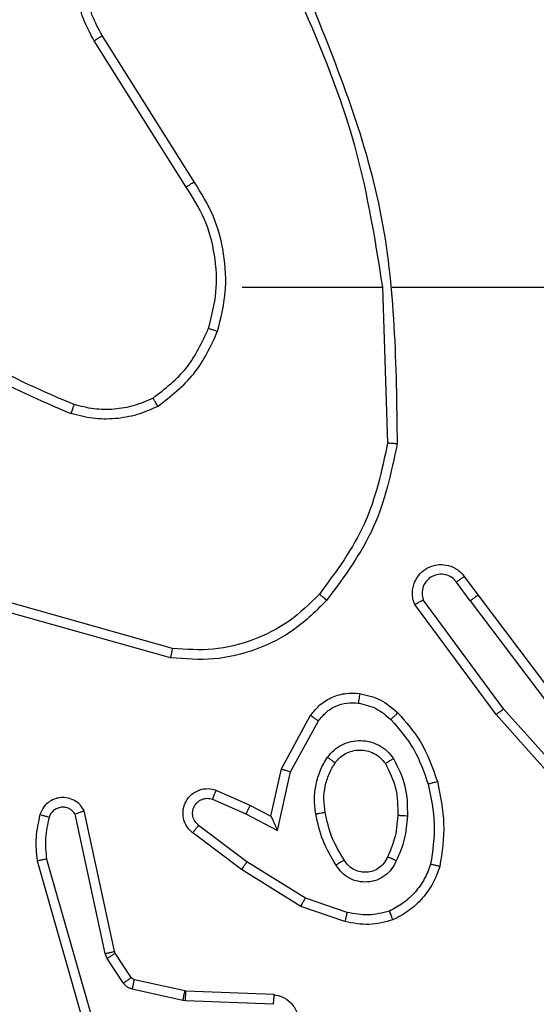
# Model space of a CAD drawing. Units: millimetres. Extents: x -4534 to 4839, y -3372 to 6362.
# Drawn here: x -36 to -25, y 3835 to 3856 of the extents above; entities that cross this region are included whole.
import ezdxf

# ---------------------------------------------------------------- set-up
doc = ezdxf.new("R2010")
doc.units = ezdxf.units.MM
doc.layers.add('Toestel 2D', color=7, linetype='Continuous', lineweight=20)

# ---------------------------------------------------------------- blocks, each defined once
blk = doc.blocks.new('1550')
at = {"color": 7, "linetype": 'Continuous', "lineweight": 25}
for p, q in [((5944.5796, -2282.375), (5944.3367, -2282.5912)), ((5944.593, -2282.3898), (5944.3491, -2282.6069)), ((5944.0991, -2282.645), (5944.3977, -2282.4197)), ((5944.1111, -2282.661), (5944.4109, -2282.4349)), ((5943.4561, -2282.8244), (5943.4561, -2282.469)), ((5944.3367, -2282.5912), (5944.1093, -2282.7595)), ((5944.3491, -2282.6069), (5944.1189, -2282.7772)), ((5944.0602, -2282.6735), (5944.0991, -2282.645)), ((5944.1111, -2282.661), (5944.0722, -2282.6895)), ((5943.4561, -2282.8448), (5943.7816, -2282.8338)), ((5943.4561, -2283.1382), (5943.4561, -2282.8446)), ((5944.7625, -2282.9187), (5944.7323, -2283.0059)), ((5944.7817, -2282.9233), (5944.7498, -2283.0151)), ((5944.4627, -2283.0559), (5944.3504, -2282.9948)), ((5944.4684, -2283.0367), (5944.3623, -2282.9786)), ((5944.7323, -2283.0059), (5944.657, -2283.128)), ((5944.7498, -2283.0151), (5944.673, -2283.1397)), ((5944.5611, -2283.0779), (5944.4627, -2283.0559)), ((5944.5911, -2283.064), (5944.4684, -2283.0367)), ((5944.5566, -2283.1303), (5944.5911, -2283.064)), ((5944.9342, -2283.0716), (5944.9268, -2283.2558)), ((5944.9545, -2283.0734), (5944.9471, -2283.2566)), ((5944.5383, -2283.1217), (5944.5611, -2283.0779)), ((5944.5068, -2283.1929), (5944.5383, -2283.1217)), ((5944.5257, -2283.2003), (5944.5566, -2283.1303)), ((5944.657, -2283.128), (5944.5805, -2283.2291)), ((5944.673, -2283.1397), (5944.596, -2283.2414)), ((5943.2355, -2283.2385), (5942.9301, -2283.4306)), ((5943.2467, -2283.2551), (5942.9409, -2283.4474)), ((5944.9266, -2283.2577), (5944.903, -2283.3634)), ((5944.9464, -2283.2621), (5944.9229, -2283.3678)), ((5944.9268, -2283.2558), (5944.9266, -2283.2577)), ((5944.9471, -2283.2566), (5944.9464, -2283.2621)), ((5944.2109, -2283.2835), (5944.1116, -2283.6366)), ((5944.2303, -2283.2877), (5944.1305, -2283.6429)), ((5944.8985, -2283.3699), (5944.8473, -2283.4035)), ((5944.8437, -2283.405), (5944.5502, -2283.4683)), ((5944.8473, -2283.4035), (5944.8437, -2283.405)), ((5944.9098, -2283.3866), (5944.8586, -2283.4203)), ((5944.8483, -2283.4246), (5944.5574, -2283.4873)), ((5944.6509, -2283.5473), (5945.0709, -2283.4269)), ((5944.8586, -2283.4203), (5944.8483, -2283.4246)), ((5944.6549, -2283.5669), (5945.0755, -2283.4462))]:
    blk.add_line(p, q, dxfattribs=at)
for points, knots in [([(5944.3491, -2282.6069), (5944.349, -2282.6067), (5944.3488, -2282.6064), (5944.3469, -2282.604), (5944.3447, -2282.6012), (5944.3424, -2282.5983), (5944.3397, -2282.595), (5944.3377, -2282.5925), (5944.3367, -2282.5912)], [0, 0, 0, 0, 0.198509, 0.430821, 0.560141, 0.698426, 0.844853, 1, 1, 1, 1]), ([(5944.1111, -2282.661), (5944.1096, -2282.6588), (5944.1064, -2282.6546), (5944.1025, -2282.6494), (5944.0997, -2282.6457), (5944.0993, -2282.6452), (5944.0991, -2282.645)], [0, 0, 0, 0, 0.2505494, 0.4998808, 0.7496815, 1, 1, 1, 1]), ([(5944.1189, -2282.7772), (5944.115, -2282.7786), (5944.1071, -2282.7814), (5944.0912, -2282.7826), (5944.0726, -2282.7789), (5944.0548, -2282.7674), (5944.0419, -2282.7513), (5944.0352, -2282.7321), (5944.0354, -2282.7111), (5944.0415, -2282.6944), (5944.0503, -2282.6817), (5944.0569, -2282.6763), (5944.0602, -2282.6735)], [0, 0, 0, 0, 0.072768, 0.14263, 0.273166, 0.392333, 0.499982, 0.62358, 0.735246, 0.854947, 0.924445, 1, 1, 1, 1]), ([(5944.0602, -2282.6735), (5944.0604, -2282.6737), (5944.0608, -2282.6742), (5944.0636, -2282.6779), (5944.0675, -2282.6832), (5944.0706, -2282.6874), (5944.0722, -2282.6895)], [0, 0, 0, 0, 0.2502962, 0.5005644, 0.7501161, 1, 1, 1, 1]), ([(5944.0722, -2282.6895), (5944.0686, -2282.6927), (5944.0615, -2282.6992), (5944.0559, -2282.7127), (5944.0552, -2282.7272), (5944.0596, -2282.741), (5944.0686, -2282.7525), (5944.081, -2282.76), (5944.0953, -2282.7629), (5944.1046, -2282.7607), (5944.1093, -2282.7595)], [0, 0, 0, 0, 0.12514, 0.250142, 0.375148, 0.50004, 0.625127, 0.749983, 0.874974, 1, 1, 1, 1]), ([(5944.489, -2282.7297), (5944.5184, -2282.7236), (5944.5772, -2282.7114), (5944.6366, -2282.7202), (5944.6663, -2282.7246)], [0, 0, 0, 0, 0.50001, 1, 1, 1, 1]), ([(5944.6663, -2282.7246), (5944.6663, -2282.7248), (5944.6662, -2282.7253), (5944.6655, -2282.7286), (5944.6646, -2282.7322), (5944.6638, -2282.7357), (5944.6628, -2282.7396), (5944.662, -2282.7425), (5944.6617, -2282.7439)], [0, 0, 0, 0, 0.221616, 0.461915, 0.588877, 0.721288, 0.858443, 1, 1, 1, 1]), ([(5944.6663, -2282.7246), (5944.6784, -2282.729), (5944.7024, -2282.7378), (5944.7337, -2282.7605), (5944.7602, -2282.7886), (5944.7721, -2282.8113), (5944.778, -2282.8227)], [0, 0, 0, 0, 0.249994, 0.499928, 0.749966, 1, 1, 1, 1]), ([(5944.3451, -2282.8128), (5944.3647, -2282.7956), (5944.4071, -2282.7583), (5944.4604, -2282.7397), (5944.489, -2282.7297)], [0, 0, 0, 0, 0.462934, 1, 1, 1, 1]), ([(5944.489, -2282.7297), (5944.4891, -2282.73), (5944.4894, -2282.7306), (5944.4906, -2282.735), (5944.4924, -2282.7414), (5944.4938, -2282.7464), (5944.4945, -2282.749)], [0, 0, 0, 0, 0.250565, 0.500122, 0.749995, 1, 1, 1, 1]), ([(5944.4945, -2282.749), (5944.5222, -2282.7432), (5944.5776, -2282.7317), (5944.6337, -2282.7398), (5944.6617, -2282.7439)], [0, 0, 0, 0, 0.4999937, 1, 1, 1, 1]), ([(5944.6617, -2282.7439), (5944.6722, -2282.7478), (5944.6932, -2282.7557), (5944.7205, -2282.7758), (5944.7439, -2282.8002), (5944.7544, -2282.8201), (5944.7597, -2282.83)], [0, 0, 0, 0, 0.2498726, 0.4999725, 0.7500116, 1, 1, 1, 1]), ([(5944.1189, -2282.7772), (5944.1189, -2282.7771), (5944.1188, -2282.777), (5944.1182, -2282.7758), (5944.1173, -2282.7741), (5944.1156, -2282.7711), (5944.1129, -2282.7662), (5944.1105, -2282.7617), (5944.1093, -2282.7595)], [0, 0, 0, 0, 0.1321504, 0.2623687, 0.3903309, 0.5161709, 0.7619432, 1, 1, 1, 1]), ([(5944.3594, -2282.827), (5944.3794, -2282.8096), (5944.4193, -2282.7749), (5944.4694, -2282.7576), (5944.4945, -2282.749)], [0, 0, 0, 0, 0.50003, 1, 1, 1, 1]), ([(5944.4409, -2282.8216), (5944.4598, -2282.8121), (5944.4976, -2282.7931), (5944.5399, -2282.7926), (5944.5611, -2282.7924)], [0, 0, 0, 0, 0.499984, 1, 1, 1, 1]), ([(5944.5611, -2282.7924), (5944.561, -2282.7942), (5944.5609, -2282.7976), (5944.5606, -2282.8022), (5944.5604, -2282.8059), (5944.5602, -2282.8094), (5944.56, -2282.812), (5944.5599, -2282.8123), (5944.5599, -2282.8125)], [0, 0, 0, 0, 0.168882, 0.325528, 0.469457, 0.600314, 0.825037, 1, 1, 1, 1]), ([(5944.5611, -2282.7924), (5944.5773, -2282.7938), (5944.6098, -2282.7964), (5944.6397, -2282.8093), (5944.6547, -2282.8157)], [0, 0, 0, 0, 0.5000084, 1, 1, 1, 1]), ([(5942.8315, -2283.0058), (5942.9841, -2282.9438), (5943.2893, -2282.82), (5943.6187, -2282.8159), (5943.7834, -2282.8139)], [0, 0, 0, 0, 0.500002, 1, 1, 1, 1]), ([(5943.7834, -2282.8139), (5943.7834, -2282.8141), (5943.7833, -2282.8145), (5943.7831, -2282.8176), (5943.7827, -2282.8213), (5943.7824, -2282.8249), (5943.782, -2282.8291), (5943.7817, -2282.8322), (5943.7816, -2282.8338)], [0, 0, 0, 0, 0.204758, 0.439099, 0.567722, 0.704399, 0.848749, 1, 1, 1, 1]), ([(5943.7834, -2282.8139), (5943.8432, -2282.8266), (5943.9629, -2282.8519), (5944.0611, -2282.9248), (5944.1101, -2282.9613)], [0, 0, 0, 0, 0.499996, 1, 1, 1, 1]), ([(5944.305, -2282.8924), (5944.3084, -2282.8775), (5944.3151, -2282.8476), (5944.3351, -2282.8244), (5944.3451, -2282.8128)], [0, 0, 0, 0, 0.500062, 1, 1, 1, 1]), ([(5944.325, -2282.8951), (5944.3279, -2282.8823), (5944.3337, -2282.8568), (5944.3508, -2282.8369), (5944.3594, -2282.827)], [0, 0, 0, 0, 0.500018, 1, 1, 1, 1]), ([(5944.3451, -2282.8128), (5944.3454, -2282.813), (5944.3458, -2282.8134), (5944.3491, -2282.8167), (5944.3538, -2282.8214), (5944.3575, -2282.8251), (5944.3594, -2282.827)], [0, 0, 0, 0, 0.25031, 0.499563, 0.749782, 1, 1, 1, 1]), ([(5944.4382, -2282.9596), (5944.433, -2282.9553), (5944.4226, -2282.9466), (5944.4116, -2282.9293), (5944.4046, -2282.9102), (5944.4025, -2282.8899), (5944.4054, -2282.8697), (5944.413, -2282.8508), (5944.4248, -2282.834), (5944.4355, -2282.8258), (5944.4409, -2282.8216)], [0, 0, 0, 0, 0.1249159, 0.2500004, 0.3749533, 0.4999292, 0.6250586, 0.749995, 0.8750389, 1, 1, 1, 1]), ([(5944.4409, -2282.8216), (5944.4423, -2282.8238), (5944.4451, -2282.8283), (5944.4486, -2282.8339), (5944.4509, -2282.8378), (5944.4513, -2282.8383), (5944.4514, -2282.8386)], [0, 0, 0, 0, 0.249933, 0.50004, 0.750049, 1, 1, 1, 1]), ([(5944.4514, -2282.8386), (5944.4685, -2282.83), (5944.5026, -2282.8128), (5944.5408, -2282.8126), (5944.5599, -2282.8125)], [0, 0, 0, 0, 0.500025, 1, 1, 1, 1]), ([(5944.5599, -2282.8125), (5944.5767, -2282.8139), (5944.6067, -2282.8165), (5944.6342, -2282.8287), (5944.6463, -2282.8341)], [0, 0, 0, 0, 0.558821, 1, 1, 1, 1]), ([(5944.6547, -2282.8157), (5944.6538, -2282.8176), (5944.6522, -2282.8213), (5944.6501, -2282.8259), (5944.6486, -2282.8294), (5944.6473, -2282.8322), (5944.6465, -2282.8339), (5944.6463, -2282.834), (5944.6463, -2282.8341)], [0, 0, 0, 0, 0.198531, 0.375899, 0.532071, 0.667522, 0.875111, 1, 1, 1, 1]), ([(5944.6547, -2282.8157), (5944.6606, -2282.8186), (5944.6723, -2282.8245), (5944.6861, -2282.839), (5944.6956, -2282.8564), (5944.6997, -2282.8759), (5944.6983, -2282.8957), (5944.6915, -2282.9143), (5944.6799, -2282.9306), (5944.669, -2282.938), (5944.6636, -2282.9418)], [0, 0, 0, 0, 0.124951, 0.249913, 0.374882, 0.499992, 0.624944, 0.749801, 0.874932, 1, 1, 1, 1]), ([(5944.778, -2282.8227), (5944.7779, -2282.8228), (5944.7775, -2282.8229), (5944.7749, -2282.824), (5944.7716, -2282.8253), (5944.7682, -2282.8266), (5944.7642, -2282.8282), (5944.7613, -2282.8294), (5944.7597, -2282.83)], [0, 0, 0, 0, 0.192304, 0.422822, 0.552733, 0.691909, 0.84136, 1, 1, 1, 1]), ([(5944.7597, -2282.83), (5944.7635, -2282.8447), (5944.771, -2282.874), (5944.7653, -2282.9038), (5944.7625, -2282.9187)], [0, 0, 0, 0, 0.500048, 1, 1, 1, 1]), ([(5944.778, -2282.8227), (5944.7824, -2282.8391), (5944.7911, -2282.8724), (5944.7849, -2282.9062), (5944.7817, -2282.9233)], [0, 0, 0, 0, 0.495138, 1, 1, 1, 1]), ([(5942.84, -2283.0236), (5942.9389, -2282.981), (5943.1369, -2282.8958), (5943.3497, -2282.8616), (5943.4561, -2282.8445)], [0, 0, 0, 0, 0.499994, 1, 1, 1, 1]), ([(5943.7816, -2282.8338), (5943.8393, -2282.8462), (5943.9548, -2282.8709), (5944.0497, -2282.9412), (5944.0972, -2282.9764)], [0, 0, 0, 0, 0.5000054, 1, 1, 1, 1]), ([(5944.4494, -2282.9433), (5944.4458, -2282.9403), (5944.4384, -2282.9342), (5944.4301, -2282.922), (5944.4246, -2282.9081), (5944.4225, -2282.8929), (5944.424, -2282.8773), (5944.4295, -2282.8624), (5944.4385, -2282.8487), (5944.4471, -2282.842), (5944.4514, -2282.8386)], [0, 0, 0, 0, 0.115872, 0.234417, 0.355493, 0.47924, 0.605532, 0.734562, 0.865992, 1, 1, 1, 1]), ([(5944.6463, -2282.8341), (5944.6509, -2282.8363), (5944.6599, -2282.8406), (5944.67, -2282.8516), (5944.6764, -2282.8641), (5944.6791, -2282.8773), (5944.6783, -2282.8905), (5944.674, -2282.9035), (5944.6657, -2282.916), (5944.6572, -2282.9218), (5944.6528, -2282.9248)], [0, 0, 0, 0, 0.133409, 0.261632, 0.384694, 0.502639, 0.61214, 0.73011, 0.859425, 1, 1, 1, 1]), ([(5944.3504, -2282.9948), (5944.3425, -2282.9885), (5944.3269, -2282.9759), (5944.3116, -2282.9499), (5944.3032, -2282.9214), (5944.3044, -2282.902), (5944.305, -2282.8924)], [0, 0, 0, 0, 0.255713, 0.507667, 0.755792, 1, 1, 1, 1]), ([(5944.305, -2282.8924), (5944.3053, -2282.8924), (5944.306, -2282.8925), (5944.3106, -2282.8931), (5944.3172, -2282.894), (5944.3224, -2282.8947), (5944.325, -2282.8951)], [0, 0, 0, 0, 0.250557, 0.500246, 0.749804, 1, 1, 1, 1]), ([(5944.3623, -2282.9786), (5944.356, -2282.9736), (5944.3434, -2282.9636), (5944.3307, -2282.9426), (5944.3236, -2282.9193), (5944.3245, -2282.9032), (5944.325, -2282.8951)], [0, 0, 0, 0, 0.250043, 0.500201, 0.749975, 1, 1, 1, 1]), ([(5944.6528, -2282.9248), (5944.6372, -2282.9342), (5944.6062, -2282.953), (5944.5707, -2282.9606), (5944.5529, -2282.9644)], [0, 0, 0, 0, 0.499981, 1, 1, 1, 1]), ([(5944.6528, -2282.9248), (5944.6528, -2282.9249), (5944.653, -2282.925), (5944.6541, -2282.9266), (5944.6557, -2282.9291), (5944.6577, -2282.9323), (5944.6604, -2282.9366), (5944.6625, -2282.94), (5944.6636, -2282.9418)], [0, 0, 0, 0, 0.125096, 0.333173, 0.468845, 0.624376, 0.801824, 1, 1, 1, 1]), ([(5944.7625, -2282.9187), (5944.7639, -2282.919), (5944.7667, -2282.9197), (5944.7707, -2282.9206), (5944.7741, -2282.9214), (5944.7778, -2282.9223), (5944.781, -2282.9231), (5944.7815, -2282.9232), (5944.7817, -2282.9233)], [0, 0, 0, 0, 0.141272, 0.277642, 0.409682, 0.536512, 0.777429, 1, 1, 1, 1]), ([(5944.4382, -2282.9596), (5944.4397, -2282.9575), (5944.4427, -2282.9533), (5944.4464, -2282.9479), (5944.449, -2282.9441), (5944.4493, -2282.9436), (5944.4494, -2282.9433)], [0, 0, 0, 0, 0.249785, 0.499751, 0.750042, 1, 1, 1, 1]), ([(5944.5529, -2282.9644), (5944.5439, -2282.9657), (5944.526, -2282.9682), (5944.4989, -2282.965), (5944.4727, -2282.9573), (5944.4572, -2282.948), (5944.4494, -2282.9433)], [0, 0, 0, 0, 0.249951, 0.499949, 0.750034, 1, 1, 1, 1]), ([(5944.6636, -2282.9418), (5944.6469, -2282.9518), (5944.6136, -2282.9718), (5944.5756, -2282.98), (5944.5566, -2282.9841)], [0, 0, 0, 0, 0.500008, 1, 1, 1, 1]), ([(5944.1101, -2282.9613), (5944.1099, -2282.9616), (5944.1094, -2282.9622), (5944.106, -2282.9662), (5944.1017, -2282.9712), (5944.0987, -2282.9746), (5944.0972, -2282.9764)], [0, 0, 0, 0, 0.2799252, 0.5592121, 0.7794253, 1, 1, 1, 1]), ([(5944.1101, -2282.9613), (5944.1316, -2282.9827), (5944.1745, -2283.0257), (5944.2155, -2283.1078), (5944.2376, -2283.1969), (5944.2327, -2283.2575), (5944.2303, -2283.2877)], [0, 0, 0, 0, 0.250008, 0.500025, 0.749997, 1, 1, 1, 1]), ([(5944.5566, -2282.9841), (5944.5463, -2282.9855), (5944.5258, -2282.9882), (5944.4948, -2282.9844), (5944.4648, -2282.9756), (5944.447, -2282.965), (5944.4382, -2282.9596)], [0, 0, 0, 0, 0.249929, 0.499967, 0.750035, 1, 1, 1, 1]), ([(5944.5566, -2282.9841), (5944.5561, -2282.9815), (5944.5552, -2282.9764), (5944.554, -2282.9698), (5944.5531, -2282.9653), (5944.553, -2282.9647), (5944.5529, -2282.9644)], [0, 0, 0, 0, 0.250419, 0.499428, 0.749758, 1, 1, 1, 1]), ([(5944.0972, -2282.9764), (5944.1172, -2282.9966), (5944.1574, -2283.0372), (5944.1954, -2283.1146), (5944.2169, -2283.1981), (5944.2129, -2283.2551), (5944.2109, -2283.2835)], [0, 0, 0, 0, 0.249878, 0.500031, 0.750124, 1, 1, 1, 1]), ([(5944.3504, -2282.9948), (5944.3506, -2282.9946), (5944.3509, -2282.9942), (5944.3531, -2282.9913), (5944.3555, -2282.9881), (5944.3576, -2282.9852), (5944.3599, -2282.982), (5944.3615, -2282.9798), (5944.3623, -2282.9786)], [0, 0, 0, 0, 0.236355, 0.480601, 0.607352, 0.736064, 0.86704, 1, 1, 1, 1]), ([(5944.7498, -2283.0151), (5944.7495, -2283.0149), (5944.749, -2283.0146), (5944.745, -2283.0125), (5944.7392, -2283.0095), (5944.7346, -2283.0071), (5944.7323, -2283.0059)], [0, 0, 0, 0, 0.249846, 0.49977, 0.749214, 1, 1, 1, 1]), ([(5942.9409, -2283.4474), (5942.9259, -2283.4557), (5942.8959, -2283.4724), (5942.8454, -2283.4842), (5942.7938, -2283.4853), (5942.7438, -2283.475), (5942.6974, -2283.4543), (5942.6564, -2283.424), (5942.6221, -2283.3844), (5942.5981, -2283.3392), (5942.5848, -2283.2909), (5942.5816, -2283.2417), (5942.5895, -2283.1909), (5942.6135, -2283.1299), (5942.6554, -2283.0795), (5942.714, -2283.04), (5942.7526, -2283.0298), (5942.7758, -2283.0236)], [0, 0, 0, 0, 0.062533, 0.125085, 0.187625, 0.250175, 0.310205, 0.371906, 0.435279, 0.500312, 0.557574, 0.61727, 0.6794, 0.743975, 0.855299, 0.912916, 1, 1, 1, 1]), ([(5944.9342, -2283.0716), (5944.9354, -2283.0659), (5944.9381, -2283.0532), (5944.9481, -2283.039), (5944.9597, -2283.0291), (5944.971, -2283.0229), (5944.9842, -2283.0191), (5944.9982, -2283.0184), (5945.0117, -2283.021), (5945.0273, -2283.0276), (5945.0422, -2283.0404), (5945.0526, -2283.0593), (5945.0539, -2283.0724), (5945.0545, -2283.0784)], [0, 0, 0, 0, 0.097028, 0.213508, 0.279383, 0.350023, 0.425652, 0.504938, 0.580529, 0.652261, 0.783444, 0.899378, 1, 1, 1, 1]), ([(5942.9301, -2283.4306), (5942.9164, -2283.4382), (5942.889, -2283.4534), (5942.8427, -2283.4643), (5942.7956, -2283.4652), (5942.7493, -2283.4558), (5942.7062, -2283.4363), (5942.6685, -2283.4079), (5942.6378, -2283.3719), (5942.6159, -2283.33), (5942.6037, -2283.2844), (5942.6019, -2283.2371), (5942.6104, -2283.1906), (5942.629, -2283.1472), (5942.6566, -2283.1089), (5942.692, -2283.0776), (5942.7333, -2283.0543), (5942.7638, -2283.047), (5942.7791, -2283.0433)], [0, 0, 0, 0, 0.062509, 0.125013, 0.187504, 0.250012, 0.3125, 0.375021, 0.437511, 0.500008, 0.562504, 0.624983, 0.687522, 0.749986, 0.812485, 0.874986, 0.9375, 1, 1, 1, 1]), ([(5944.4627, -2283.0559), (5944.4628, -2283.0557), (5944.4629, -2283.0553), (5944.4638, -2283.0523), (5944.4649, -2283.0487), (5944.4659, -2283.0452), (5944.4671, -2283.0411), (5944.468, -2283.0382), (5944.4684, -2283.0367)], [0, 0, 0, 0, 0.2073232, 0.4429273, 0.5719076, 0.7072396, 0.8503224, 1, 1, 1, 1]), ([(5944.5611, -2283.0779), (5944.5613, -2283.0778), (5944.5616, -2283.0777), (5944.564, -2283.0766), (5944.5676, -2283.0749), (5944.5729, -2283.0724), (5944.5809, -2283.0688), (5944.5873, -2283.0658), (5944.5911, -2283.064)], [0, 0, 0, 0, 0.101056, 0.214242, 0.344748, 0.496119, 0.698312, 1, 1, 1, 1]), ([(5944.9342, -2283.0716), (5944.9343, -2283.0716), (5944.9344, -2283.0716), (5944.9358, -2283.0717), (5944.9378, -2283.0719), (5944.9412, -2283.0722), (5944.9469, -2283.0727), (5944.952, -2283.0731), (5944.9545, -2283.0734)], [0, 0, 0, 0, 0.132595, 0.2626088, 0.3909409, 0.5169026, 0.7622082, 1, 1, 1, 1]), ([(5944.5383, -2283.1217), (5944.5386, -2283.1217), (5944.5392, -2283.1219), (5944.5434, -2283.1239), (5944.5495, -2283.1268), (5944.5542, -2283.1292), (5944.5566, -2283.1303)], [0, 0, 0, 0, 0.250411, 0.500136, 0.750017, 1, 1, 1, 1]), ([(5944.673, -2283.1397), (5944.6727, -2283.1395), (5944.6723, -2283.1391), (5944.6687, -2283.1364), (5944.6633, -2283.1326), (5944.6591, -2283.1296), (5944.657, -2283.128)], [0, 0, 0, 0, 0.249789, 0.499554, 0.749612, 1, 1, 1, 1]), ([(5943.5481, -2283.1894), (5943.5215, -2283.1827), (5943.4683, -2283.1694), (5943.3856, -2283.1742), (5943.3054, -2283.195), (5943.2588, -2283.224), (5943.2355, -2283.2385)], [0, 0, 0, 0, 0.249929, 0.499998, 0.750086, 1, 1, 1, 1]), ([(5943.5416, -2283.2083), (5943.5165, -2283.2019), (5943.4663, -2283.1891), (5943.3881, -2283.1934), (5943.3125, -2283.2136), (5943.2686, -2283.2412), (5943.2467, -2283.2551)], [0, 0, 0, 0, 0.2500095, 0.4999948, 0.7500055, 1, 1, 1, 1]), ([(5943.5416, -2283.2083), (5943.5417, -2283.208), (5943.5419, -2283.2074), (5943.5434, -2283.2031), (5943.5456, -2283.1968), (5943.5473, -2283.1918), (5943.5481, -2283.1894)], [0, 0, 0, 0, 0.250197, 0.499738, 0.749703, 1, 1, 1, 1]), ([(5943.7049, -2283.3144), (5943.6838, -2283.2872), (5943.6417, -2283.2328), (5943.5793, -2283.2038), (5943.5481, -2283.1894)], [0, 0, 0, 0, 0.500021, 1, 1, 1, 1]), ([(5944.596, -2283.2414), (5944.5956, -2283.242), (5944.5913, -2283.2473), (5944.5833, -2283.2541), (5944.5709, -2283.2596), (5944.559, -2283.2621), (5944.5448, -2283.2614), (5944.529, -2283.2558), (5944.5147, -2283.244), (5944.5056, -2283.2274), (5944.5026, -2283.2095), (5944.5054, -2283.1984), (5944.5068, -2283.1929)], [0, 0, 0, 0, 0.014957, 0.141207, 0.210698, 0.293793, 0.390419, 0.500628, 0.635416, 0.763737, 0.885213, 1, 1, 1, 1]), ([(5944.5068, -2283.1929), (5944.5071, -2283.193), (5944.5076, -2283.1932), (5944.5108, -2283.1945), (5944.5145, -2283.1959), (5944.5179, -2283.1973), (5944.5216, -2283.1988), (5944.5243, -2283.1998), (5944.5257, -2283.2003)], [0, 0, 0, 0, 0.227836, 0.469591, 0.596514, 0.727581, 0.86194, 1, 1, 1, 1]), ([(5944.5805, -2283.2291), (5944.578, -2283.2318), (5944.5729, -2283.2372), (5944.5624, -2283.2416), (5944.5512, -2283.2421), (5944.5405, -2283.2387), (5944.5316, -2283.2318), (5944.5257, -2283.2223), (5944.5232, -2283.2112), (5944.5248, -2283.2039), (5944.5257, -2283.2003)], [0, 0, 0, 0, 0.1250717, 0.2501676, 0.3749249, 0.500041, 0.6249924, 0.7500997, 0.8750963, 1, 1, 1, 1]), ([(5943.6876, -2283.3245), (5943.668, -2283.2992), (5943.6288, -2283.2486), (5943.5707, -2283.2217), (5943.5416, -2283.2083)], [0, 0, 0, 0, 0.500071, 1, 1, 1, 1]), ([(5943.2467, -2283.2551), (5943.2466, -2283.2549), (5943.2464, -2283.2546), (5943.2447, -2283.2522), (5943.2427, -2283.2492), (5943.2407, -2283.2461), (5943.2382, -2283.2425), (5943.2364, -2283.2399), (5943.2355, -2283.2385)], [0, 0, 0, 0, 0.195043, 0.426006, 0.555922, 0.694885, 0.842671, 1, 1, 1, 1]), ([(5944.596, -2283.2414), (5944.5959, -2283.2413), (5944.5958, -2283.2412), (5944.5947, -2283.2403), (5944.5931, -2283.239), (5944.5904, -2283.2368), (5944.5862, -2283.2335), (5944.5823, -2283.2305), (5944.5805, -2283.2291)], [0, 0, 0, 0, 0.139821, 0.275135, 0.406693, 0.533685, 0.775056, 1, 1, 1, 1]), ([(5944.9464, -2283.2621), (5944.9435, -2283.2614), (5944.9377, -2283.2601), (5944.9312, -2283.2587), (5944.9273, -2283.2578), (5944.9268, -2283.2577), (5944.9266, -2283.2577)], [0, 0, 0, 0, 0.279799, 0.558958, 0.77954, 1, 1, 1, 1]), ([(5944.9471, -2283.2566), (5944.9442, -2283.2565), (5944.9383, -2283.2563), (5944.9315, -2283.256), (5944.9276, -2283.2558), (5944.9271, -2283.2558), (5944.9268, -2283.2558)], [0, 0, 0, 0, 0.280107, 0.558879, 0.779469, 1, 1, 1, 1]), ([(5944.2303, -2283.2877), (5944.2301, -2283.2877), (5944.2297, -2283.2876), (5944.2267, -2283.287), (5944.2232, -2283.2862), (5944.2196, -2283.2854), (5944.2155, -2283.2845), (5944.2124, -2283.2839), (5944.2109, -2283.2835)], [0, 0, 0, 0, 0.202114, 0.43527, 0.564655, 0.701489, 0.846599, 1, 1, 1, 1]), ([(5943.7049, -2283.3144), (5943.7034, -2283.3153), (5943.7005, -2283.317), (5943.6965, -2283.3193), (5943.6933, -2283.3211), (5943.6903, -2283.3229), (5943.688, -2283.3242), (5943.6877, -2283.3244), (5943.6876, -2283.3245)], [0, 0, 0, 0, 0.167348, 0.322816, 0.465955, 0.596707, 0.822264, 1, 1, 1, 1]), ([(5943.6876, -2283.3245), (5943.6934, -2283.3374), (5943.7049, -2283.3634), (5943.712, -2283.4056), (5943.7118, -2283.4484), (5943.7046, -2283.4759), (5943.7009, -2283.4896)], [0, 0, 0, 0, 0.249949, 0.499947, 0.75004, 1, 1, 1, 1]), ([(5943.7049, -2283.3144), (5943.7113, -2283.3287), (5943.7241, -2283.3573), (5943.7318, -2283.4038), (5943.7318, -2283.4509), (5943.7238, -2283.4812), (5943.7198, -2283.4963)], [0, 0, 0, 0, 0.249926, 0.499991, 0.750153, 1, 1, 1, 1]), ([(5944.903, -2283.3634), (5944.9026, -2283.3646), (5944.9017, -2283.3672), (5944.8996, -2283.369), (5944.8985, -2283.3699)], [0, 0, 0, 0, 0.48359, 1, 1, 1, 1]), ([(5944.9229, -2283.3678), (5944.92, -2283.3671), (5944.9142, -2283.3658), (5944.9076, -2283.3644), (5944.9037, -2283.3635), (5944.9033, -2283.3634), (5944.903, -2283.3634)], [0, 0, 0, 0, 0.280002, 0.558883, 0.779502, 1, 1, 1, 1]), ([(5944.9098, -2283.3866), (5944.9082, -2283.3842), (5944.9049, -2283.3792), (5944.9012, -2283.3737), (5944.899, -2283.3704), (5944.8987, -2283.3701), (5944.8985, -2283.3699)], [0, 0, 0, 0, 0.279411, 0.559012, 0.779527, 1, 1, 1, 1]), ([(5944.9229, -2283.3678), (5944.9223, -2283.3697), (5944.9213, -2283.3734), (5944.9183, -2283.3785), (5944.9146, -2283.3831), (5944.9114, -2283.3855), (5944.9098, -2283.3866)], [0, 0, 0, 0, 0.2502563, 0.4997512, 0.7503398, 1, 1, 1, 1]), ([(5944.8483, -2283.4246), (5944.8477, -2283.422), (5944.8466, -2283.4169), (5944.8451, -2283.4103), (5944.844, -2283.4059), (5944.8438, -2283.4053), (5944.8437, -2283.405)], [0, 0, 0, 0, 0.250248, 0.499794, 0.749705, 1, 1, 1, 1]), ([(5944.8586, -2283.4203), (5944.8569, -2283.4178), (5944.8537, -2283.4129), (5944.85, -2283.4073), (5944.8477, -2283.404), (5944.8474, -2283.4037), (5944.8473, -2283.4035)], [0, 0, 0, 0, 0.279891, 0.558852, 0.77957, 1, 1, 1, 1]), ([(5942.9409, -2283.4474), (5942.9407, -2283.4471), (5942.9404, -2283.4466), (5942.9379, -2283.4428), (5942.9343, -2283.4372), (5942.9315, -2283.4328), (5942.9301, -2283.4306)], [0, 0, 0, 0, 0.250372, 0.500003, 0.749946, 1, 1, 1, 1]), ([(5944.5502, -2283.4683), (5944.5458, -2283.4709), (5944.5371, -2283.4763), (5944.5279, -2283.4886), (5944.5227, -2283.5026), (5944.5219, -2283.5163), (5944.5245, -2283.5294), (5944.5306, -2283.5418), (5944.5416, -2283.5541), (5944.5524, -2283.5586), (5944.5581, -2283.561)], [0, 0, 0, 0, 0.128712, 0.254847, 0.378125, 0.500358, 0.595247, 0.710292, 0.845239, 1, 1, 1, 1]), ([(5944.5502, -2283.4683), (5944.5503, -2283.4685), (5944.5506, -2283.469), (5944.5518, -2283.4723), (5944.5532, -2283.4761), (5944.5544, -2283.4795), (5944.5558, -2283.4833), (5944.5569, -2283.4859), (5944.5574, -2283.4873)], [0, 0, 0, 0, 0.228431, 0.470325, 0.597204, 0.727661, 0.862376, 1, 1, 1, 1]), ([(5944.5574, -2283.4873), (5944.555, -2283.489), (5944.5503, -2283.4923), (5944.5453, -2283.4997), (5944.5426, -2283.508), (5944.5424, -2283.5168), (5944.5447, -2283.5253), (5944.5493, -2283.5327), (5944.5558, -2283.5387), (5944.5612, -2283.5408), (5944.5639, -2283.5419)], [0, 0, 0, 0, 0.125091, 0.250263, 0.375111, 0.500102, 0.624889, 0.750022, 0.874956, 1, 1, 1, 1]), ([(5943.493, -2283.8424), (5943.5349, -2283.7887), (5943.6194, -2283.6801), (5943.6736, -2283.5536), (5943.7009, -2283.4896)], [0, 0, 0, 0, 0.494656, 1, 1, 1, 1]), ([(5943.5083, -2283.8555), (5943.5513, -2283.8002), (5943.6373, -2283.6896), (5943.6923, -2283.5607), (5943.7198, -2283.4963)], [0, 0, 0, 0, 0.499999, 1, 1, 1, 1]), ([(5943.7009, -2283.4896), (5943.7011, -2283.4897), (5943.7014, -2283.4898), (5943.704, -2283.4907), (5943.7073, -2283.4919), (5943.7108, -2283.4931), (5943.7151, -2283.4946), (5943.7182, -2283.4957), (5943.7198, -2283.4963)], [0, 0, 0, 0, 0.181458, 0.407649, 0.538863, 0.680903, 0.834561, 1, 1, 1, 1]), ([(5944.5639, -2283.5419), (5944.5632, -2283.5444), (5944.5617, -2283.5494), (5944.5597, -2283.5557), (5944.5584, -2283.5601), (5944.5582, -2283.5607), (5944.5581, -2283.561)], [0, 0, 0, 0, 0.250248, 0.500102, 0.750097, 1, 1, 1, 1]), ([(5944.5639, -2283.5419), (5944.5783, -2283.5451), (5944.607, -2283.5515), (5944.6363, -2283.5487), (5944.6509, -2283.5473)], [0, 0, 0, 0, 0.499973, 1, 1, 1, 1]), ([(5944.6509, -2283.5473), (5944.6513, -2283.5489), (5944.6519, -2283.5519), (5944.6528, -2283.5561), (5944.6536, -2283.5596), (5944.6543, -2283.5632), (5944.6549, -2283.5662), (5944.6549, -2283.5666), (5944.6549, -2283.5669)], [0, 0, 0, 0, 0.152322, 0.29677, 0.433565, 0.562475, 0.796075, 1, 1, 1, 1]), ([(5944.5581, -2283.561), (5944.5741, -2283.5646), (5944.606, -2283.5717), (5944.6386, -2283.5685), (5944.6549, -2283.5669)], [0, 0, 0, 0, 0.500045, 1, 1, 1, 1])]:
    blk.add_open_spline(points, degree=3, knots=knots, dxfattribs=at)
blk = doc.blocks.new('VPL-06-WD1550')
at = {"layer": 'Toestel 2D', "xscale": 10, "yscale": 10, "zscale": 10, "rotation": 270}
blk.add_blockref('1550', (22800.21, 63284.944), dxfattribs=at)
blk = doc.blocks.new('VPL-18-RC1550')
blk.add_blockref('VPL-06-WD1550', (0, 0))

msp = doc.modelspace()

# ---------------------------------------------------------------- block references
msp.add_blockref('VPL-18-RC1550', (0, 0))

doc.saveas('drawing.dxf')
